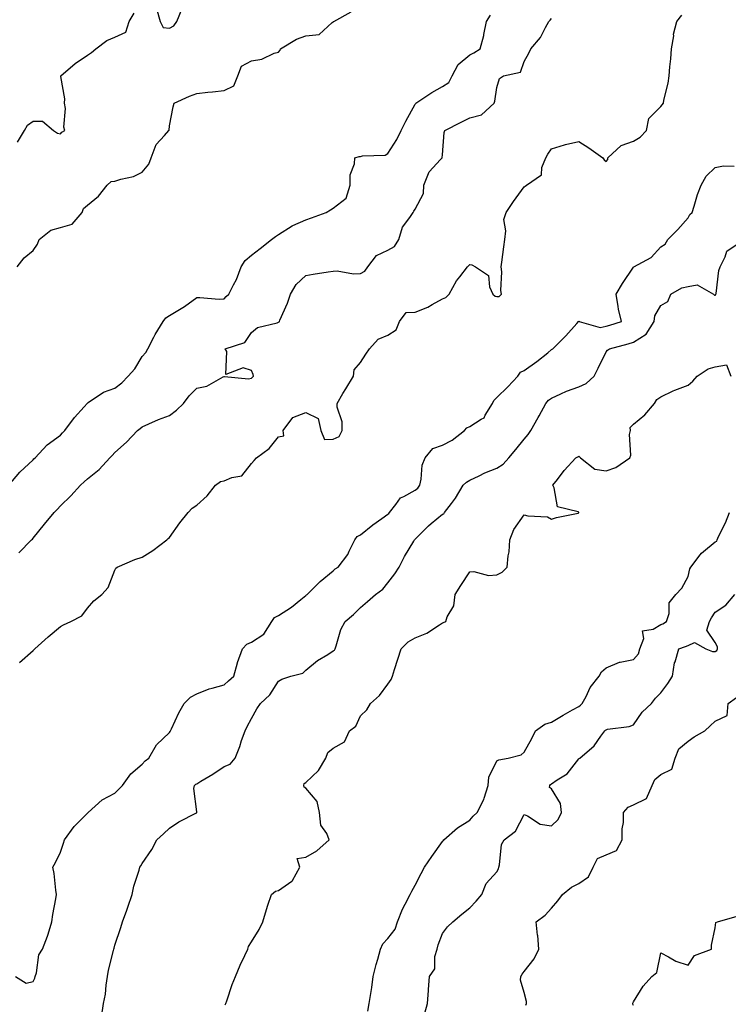
# Model space of a CAD drawing. Units: inches. Extents: x 979043 to 981683, y 7366538 to 7369178.
# Drawn here: x 979543 to 979803, y 7367312 to 7367673 of the extents above; entities that cross this region are included whole.
import ezdxf

# ---------------------------------------------------------------- set-up
doc = ezdxf.new("R2010")
doc.units = ezdxf.units.IN
doc.header["$MEASUREMENT"] = 0
doc.layers.add('Contour_97907366', color=7, linetype='Continuous', true_color=0x614696)

msp = doc.modelspace()

# ---------------------------------------------------------------- linework, layer by layer
at = {"layer": 'Contour_97907366'}
for points in [[(979593.33, 7367676.64, 3317), (979594.64, 7367671.92, 3317), (979595.79, 7367669.66, 3317), (979598.05, 7367669.49, 3317), (979599.65, 7367670.32, 3317), (979600.79, 7367671.92, 3317), (979602.75, 7367676.62, 3317)], [(979539.21, 7367501.92, 3315), (979543.22, 7367506.76, 3315), (979548.05, 7367511.26, 3315), (979548.39, 7367511.58, 3315), (979548.77, 7367511.92, 3315), (979553.26, 7367516.71, 3315), (979558.05, 7367520.26, 3315), (979558.9, 7367521.07, 3315), (979559.71, 7367521.92, 3315), (979563.19, 7367526.78, 3315), (979566.75, 7367530.62, 3315), (979567.94, 7367531.92, 3315), (979567.99, 7367531.98, 3315), (979568.05, 7367532.03, 3315), (979568.3, 7367532.18, 3315), (979573.89, 7367536.08, 3315), (979578.05, 7367537.47, 3315), (979580.58, 7367539.39, 3315), (979582.9, 7367541.92, 3315), (979585.35, 7367544.62, 3315), (979588.05, 7367549.15, 3315), (979589.42, 7367550.56, 3315), (979590.13, 7367551.92, 3315), (979592.37, 7367556.23, 3315), (979592.81, 7367557.17, 3315), (979595.79, 7367561.92, 3315), (979596.75, 7367563.22, 3315), (979598.05, 7367564.13, 3315), (979602.97, 7367567, 3315), (979603.58, 7367567.45, 3315), (979608.05, 7367570.67, 3315), (979609.21, 7367570.76, 3315), (979616.28, 7367570.15, 3315), (979618.05, 7367570.25, 3315), (979618.85, 7367571.11, 3315), (979619.8, 7367571.92, 3315), (979621.55, 7367575.42, 3315), (979622.65, 7367577.32, 3315), (979624.35, 7367581.92, 3315), (979625.73, 7367584.25, 3315), (979628.05, 7367586.29, 3315), (979631.28, 7367588.69, 3315), (979635.46, 7367591.92, 3315), (979636.89, 7367593.08, 3315), (979638.05, 7367593.87, 3315), (979642.94, 7367597.03, 3315), (979643.26, 7367597.13, 3315), (979648.05, 7367599.21, 3315), (979650.1, 7367599.87, 3315), (979655.48, 7367601.92, 3315), (979657.07, 7367602.9, 3315), (979658.05, 7367603.46, 3315), (979662.84, 7367607.13, 3315), (979664.2, 7367611.92, 3315), (979664.24, 7367615.73, 3315), (979665.88, 7367619.75, 3315), (979665.92, 7367621.92, 3315), (979667.6, 7367622.37, 3315), (979668.05, 7367622.44, 3315), (979668.81, 7367622.68, 3315), (979677.12, 7367622.85, 3315), (979678.05, 7367623.55, 3315), (979681.34, 7367628.63, 3315), (979682.91, 7367631.92, 3315), (979684.62, 7367635.35, 3315), (979688.05, 7367641.54, 3315), (979688.21, 7367641.76, 3315), (979688.33, 7367641.92, 3315), (979694.17, 7367645.8, 3315), (979698.05, 7367648, 3315), (979700.38, 7367649.58, 3315), (979701.61, 7367651.92, 3315), (979703.81, 7367656.16, 3315), (979708.05, 7367659.6, 3315), (979709.57, 7367660.39, 3315), (979711.93, 7367661.92, 3315), (979713.21, 7367666.76, 3315), (979713.24, 7367667.11, 3315), (979714.21, 7367671.92, 3315), (979715.73, 7367674.24, 3315)], [(979542.23, 7367581.92, 3316), (979544.77, 7367585.21, 3316), (979548.05, 7367587.91, 3316), (979549.68, 7367590.29, 3316), (979550.24, 7367591.92, 3316), (979554.58, 7367595.39, 3316), (979558.05, 7367596.37, 3316), (979562.38, 7367597.59, 3316), (979566.09, 7367601.92, 3316), (979566.58, 7367603.39, 3316), (979568.05, 7367604.58, 3316), (979572.08, 7367607.89, 3316), (979575.2, 7367611.92, 3316), (979576.68, 7367613.29, 3316), (979578.05, 7367613.4, 3316), (979580.27, 7367614.13, 3316), (979584.92, 7367615.06, 3316), (979588.05, 7367616.63, 3316), (979590.42, 7367619.54, 3316), (979591.3, 7367621.92, 3316), (979593.14, 7367626.83, 3316), (979596.17, 7367630.05, 3316), (979597.86, 7367631.92, 3316), (979597.94, 7367632.03, 3316), (979598.05, 7367633.7, 3316), (979599.36, 7367640.61, 3316), (979599.71, 7367641.92, 3316), (979605.39, 7367644.57, 3316), (979608.05, 7367645.5, 3316), (979612.05, 7367645.92, 3316), (979613.83, 7367646.14, 3316), (979618.05, 7367646.57, 3316), (979621.65, 7367648.31, 3316), (979623.05, 7367651.92, 3316), (979624.42, 7367655.56, 3316), (979628.05, 7367657.47, 3316), (979631.93, 7367658.04, 3316), (979636.36, 7367660.23, 3316), (979638.05, 7367660.69, 3316), (979638.59, 7367661.39, 3316), (979638.68, 7367661.92, 3316), (979644.56, 7367665.41, 3316), (979648.05, 7367666.65, 3316), (979652.86, 7367667.1, 3316), (979657.64, 7367671.51, 3316), (979658.05, 7367671.79, 3316), (979658.11, 7367671.86, 3316), (979658.23, 7367671.92, 3316), (979664.61, 7367675.36, 3316)], [(979542.3, 7367627.67, 3317), (979544.96, 7367631.92, 3317), (979546.06, 7367633.91, 3317), (979548.05, 7367635.36, 3317), (979551.47, 7367635.34, 3317), (979555.6, 7367631.92, 3317), (979557.06, 7367630.93, 3317), (979558.05, 7367630.73, 3317), (979558.66, 7367631.31, 3317), (979559.72, 7367631.92, 3317), (979559.28, 7367633.15, 3317), (979559.97, 7367640, 3317), (979559.63, 7367641.92, 3317), (979559.69, 7367643.56, 3317), (979558.2, 7367651.78, 3317), (979558.21, 7367651.92, 3317), (979563.46, 7367656.51, 3317), (979568.05, 7367659.59, 3317), (979569.47, 7367660.51, 3317), (979571.05, 7367661.92, 3317), (979575.11, 7367664.86, 3317), (979578.05, 7367666.14, 3317), (979582.01, 7367667.95, 3317), (979583.25, 7367671.92, 3317), (979585.07, 7367674.9, 3317)], [(979542.85, 7367477.12, 3314), (979547.45, 7367481.92, 3314), (979547.79, 7367482.19, 3314), (979548.05, 7367482.54, 3314), (979552.29, 7367487.68, 3314), (979555.73, 7367491.92, 3314), (979556.91, 7367493.06, 3314), (979558.05, 7367494.32, 3314), (979561.88, 7367498.09, 3314), (979565.41, 7367501.92, 3314), (979566.84, 7367503.13, 3314), (979568.05, 7367504.27, 3314), (979572.27, 7367507.7, 3314), (979576.15, 7367511.92, 3314), (979577.1, 7367512.87, 3314), (979578.05, 7367513.93, 3314), (979582.24, 7367517.73, 3314), (979586.28, 7367521.92, 3314), (979587.28, 7367522.69, 3314), (979588.05, 7367523.33, 3314), (979590.51, 7367524.38, 3314), (979593.97, 7367526, 3314), (979598.05, 7367527.53, 3314), (979600.58, 7367529.39, 3314), (979603.13, 7367531.92, 3314), (979605.26, 7367534.71, 3314), (979608.05, 7367537.52, 3314), (979611.77, 7367538.2, 3314), (979617.77, 7367541.64, 3314), (979618.05, 7367541.74, 3314), (979618.17, 7367541.81, 3314), (979627.06, 7367540.93, 3314), (979628.05, 7367541.16, 3314), (979628.42, 7367541.54, 3314), (979628.84, 7367541.92, 3314), (979628.69, 7367542.56, 3314), (979628.05, 7367543.95, 3314), (979625.05, 7367544.92, 3314), (979618.67, 7367542.54, 3314), (979619.02, 7367550.96, 3314), (979618.44, 7367551.92, 3314), (979625.69, 7367554.29, 3314), (979628.05, 7367557.86, 3314), (979630.28, 7367559.7, 3314), (979637.55, 7367561.42, 3314), (979638.05, 7367561.63, 3314), (979638.2, 7367561.77, 3314), (979638.31, 7367561.92, 3314), (979638.49, 7367562.36, 3314), (979641.31, 7367568.66, 3314), (979642.43, 7367571.92, 3314), (979644.47, 7367575.5, 3314), (979648.05, 7367578.76, 3314), (979650.68, 7367579.3, 3314), (979656.2, 7367580.07, 3314), (979658.05, 7367580.41, 3314), (979659.45, 7367580.52, 3314), (979665.47, 7367579.34, 3314), (979668.05, 7367579.46, 3314), (979669.59, 7367580.37, 3314), (979670.77, 7367581.92, 3314), (979673.88, 7367586.09, 3314), (979678.05, 7367588.07, 3314), (979680.52, 7367589.44, 3314), (979682.11, 7367591.92, 3314), (979683.48, 7367596.5, 3314), (979686.13, 7367600, 3314), (979687.33, 7367601.92, 3314), (979687.58, 7367602.39, 3314), (979688.05, 7367603.14, 3314), (979691.16, 7367608.81, 3314), (979691.24, 7367611.92, 3314), (979693.24, 7367616.73, 3314), (979697.4, 7367621.27, 3314), (979697.96, 7367621.92, 3314), (979697.99, 7367621.98, 3314), (979698.05, 7367623.07, 3314), (979698.72, 7367631.24, 3314), (979698.94, 7367631.92, 3314), (979704.94, 7367635.02, 3314), (979708.05, 7367636.56, 3314), (979712.32, 7367637.65, 3314), (979716.97, 7367641.92, 3314), (979717.24, 7367642.73, 3314), (979718.05, 7367647.64, 3314), (979719.03, 7367650.94, 3314), (979720.45, 7367651.92, 3314), (979726.63, 7367653.34, 3314), (979728.05, 7367657.17, 3314), (979729.68, 7367660.28, 3314), (979730.5, 7367661.92, 3314), (979734, 7367665.97, 3314), (979735.79, 7367669.67, 3314), (979737.08, 7367671.92, 3314), (979737.59, 7367672.38, 3314), (979738.05, 7367673.02, 3314)], [(979543.05, 7367436.92, 3313), (979548.05, 7367441.34, 3313), (979548.39, 7367441.58, 3313), (979548.73, 7367441.92, 3313), (979553.64, 7367446.33, 3313), (979558.05, 7367450.09, 3313), (979559.18, 7367450.79, 3313), (979561.89, 7367451.92, 3313), (979565.91, 7367454.06, 3313), (979568.05, 7367456.88, 3313), (979570.36, 7367459.61, 3313), (979573.23, 7367461.92, 3313), (979575.56, 7367464.41, 3313), (979578.05, 7367470.84, 3313), (979578.41, 7367471.56, 3313), (979578.85, 7367471.92, 3313), (979585.32, 7367474.66, 3313), (979588.05, 7367475.53, 3313), (979591.91, 7367478.06, 3313), (979597.05, 7367481.92, 3313), (979597.57, 7367482.39, 3313), (979598.05, 7367482.77, 3313), (979601.81, 7367488.16, 3313), (979604.93, 7367491.92, 3313), (979606.4, 7367493.57, 3313), (979608.05, 7367494.64, 3313), (979611.91, 7367498.06, 3313), (979614.89, 7367501.92, 3313), (979616.69, 7367503.28, 3313), (979618.05, 7367503.53, 3313), (979620.92, 7367504.79, 3313), (979624.58, 7367505.39, 3313), (979628.05, 7367509.84, 3313), (979629.04, 7367510.93, 3313), (979629.9, 7367511.92, 3313), (979634.53, 7367515.43, 3313), (979638.05, 7367519.65, 3313), (979639.9, 7367520.07, 3313), (979639.67, 7367521.92, 3313), (979643.2, 7367526.78, 3313), (979648.05, 7367528.57, 3313), (979652.49, 7367526.36, 3313), (979653.55, 7367521.92, 3313), (979654.87, 7367518.73, 3313), (979658.05, 7367518.83, 3313), (979660.2, 7367519.77, 3313), (979661.34, 7367521.92, 3313), (979661.31, 7367525.18, 3313), (979659.51, 7367530.47, 3313), (979659.48, 7367531.92, 3313), (979661.6, 7367535.48, 3313), (979662.69, 7367537.28, 3313), (979665.51, 7367541.92, 3313), (979665.74, 7367544.24, 3313), (979668.05, 7367546.85, 3313), (979669.97, 7367550, 3313), (979671.35, 7367551.92, 3313), (979674.54, 7367555.43, 3313), (979678.05, 7367556.93, 3313), (979681.15, 7367558.82, 3313), (979682.38, 7367561.92, 3313), (979684.79, 7367565.18, 3313), (979688.05, 7367565.34, 3313), (979692.75, 7367567.23, 3313), (979694.34, 7367568.21, 3313), (979698.05, 7367570.24, 3313), (979699.26, 7367570.71, 3313), (979700.56, 7367571.92, 3313), (979703.18, 7367576.79, 3313), (979704.46, 7367578.33, 3313), (979707.3, 7367581.92, 3313), (979707.62, 7367582.35, 3313), (979708.05, 7367582.77, 3313), (979708.84, 7367582.71, 3313), (979710.13, 7367581.92, 3313), (979714.92, 7367578.79, 3313), (979715.34, 7367574.64, 3313), (979716.49, 7367571.92, 3313), (979717.38, 7367571.24, 3313), (979718.05, 7367571.09, 3313), (979718.83, 7367571.14, 3313), (979719.74, 7367571.92, 3313), (979719.45, 7367573.32, 3313), (979719.82, 7367580.15, 3313), (979719.58, 7367581.92, 3313), (979719.78, 7367583.64, 3313), (979720.62, 7367589.35, 3313), (979720.87, 7367591.92, 3313), (979721.32, 7367595.19, 3313), (979720.61, 7367599.36, 3313), (979721.37, 7367601.92, 3313), (979724.05, 7367605.92, 3313), (979728.05, 7367611.34, 3313), (979728.39, 7367611.58, 3313), (979728.91, 7367611.92, 3313), (979734.32, 7367615.65, 3313), (979734.51, 7367618.37, 3313), (979735.93, 7367621.92, 3313), (979736.74, 7367623.23, 3313), (979738.05, 7367625.25, 3313), (979742.83, 7367626.7, 3313), (979743.15, 7367626.82, 3313), (979748.05, 7367627.95, 3313), (979751.72, 7367625.59, 3313), (979756.86, 7367621.92, 3313), (979757.36, 7367621.22, 3313), (979758.05, 7367620.54, 3313), (979758.63, 7367621.34, 3313), (979758.65, 7367621.92, 3313), (979763.59, 7367626.39, 3313), (979768.05, 7367628.01, 3313), (979770.54, 7367629.43, 3313), (979772.82, 7367631.92, 3313), (979773.68, 7367636.28, 3313), (979778.05, 7367640.69, 3313), (979778.6, 7367641.38, 3313), (979779.01, 7367641.92, 3313), (979779.2, 7367643.07, 3313), (979780.74, 7367649.23, 3313), (979781.09, 7367651.92, 3313), (979781.34, 7367655.21, 3313), (979781.81, 7367658.16, 3313), (979782.04, 7367661.92, 3313), (979782.8, 7367666.67, 3313), (979782.78, 7367667.19, 3313), (979783.98, 7367671.92, 3313), (979785.78, 7367674.18, 3313)], [(979541.58, 7367321.92, 3312), (979545.53, 7367319.4, 3312), (979548.05, 7367320.04, 3312), (979548.71, 7367321.26, 3312), (979548.88, 7367321.92, 3312), (979549.3, 7367323.17, 3312), (979550.15, 7367329.82, 3312), (979551.5, 7367331.92, 3312), (979553.37, 7367336.6, 3312), (979553.57, 7367337.43, 3312), (979554.96, 7367341.92, 3312), (979555.33, 7367344.64, 3312), (979556.43, 7367350.3, 3312), (979556.67, 7367351.92, 3312), (979556.41, 7367353.56, 3312), (979555.73, 7367359.59, 3312), (979555.33, 7367361.92, 3312), (979556.29, 7367363.68, 3312), (979558.05, 7367367.38, 3312), (979559.26, 7367370.71, 3312), (979559.6, 7367371.92, 3312), (979563.08, 7367376.89, 3312), (979568.05, 7367381.69, 3312), (979568.16, 7367381.81, 3312), (979568.27, 7367381.92, 3312), (979573.32, 7367386.64, 3312), (979578.05, 7367389.12, 3312), (979579.44, 7367390.53, 3312), (979580.85, 7367391.92, 3312), (979583.86, 7367396.1, 3312), (979588.05, 7367399.7, 3312), (979589.1, 7367400.87, 3312), (979590.5, 7367401.92, 3312), (979593.24, 7367406.74, 3312), (979598.05, 7367411.35, 3312), (979598.3, 7367411.66, 3312), (979598.42, 7367411.92, 3312), (979598.78, 7367412.66, 3312), (979601.53, 7367418.45, 3312), (979603.43, 7367421.92, 3312), (979605.76, 7367424.21, 3312), (979608.05, 7367425.46, 3312), (979612.61, 7367427.36, 3312), (979613.64, 7367427.51, 3312), (979618.05, 7367428.77, 3312), (979619.73, 7367430.24, 3312), (979621.66, 7367431.92, 3312), (979622.96, 7367436.84, 3312), (979622.99, 7367436.98, 3312), (979624.84, 7367441.92, 3312), (979626.34, 7367443.63, 3312), (979628.05, 7367444.35, 3312), (979632.64, 7367447.33, 3312), (979635.52, 7367451.92, 3312), (979636.52, 7367453.45, 3312), (979638.05, 7367454.14, 3312), (979642.72, 7367457.25, 3312), (979646.16, 7367460.02, 3312), (979648.05, 7367461.52, 3312), (979648.26, 7367461.71, 3312), (979648.5, 7367461.92, 3312), (979653.31, 7367466.66, 3312), (979658.05, 7367470.59, 3312), (979658.75, 7367471.22, 3312), (979659.88, 7367471.92, 3312), (979663.43, 7367476.54, 3312), (979663.89, 7367477.76, 3312), (979665.93, 7367481.92, 3312), (979666.85, 7367483.12, 3312), (979668.05, 7367483.78, 3312), (979672.54, 7367487.43, 3312), (979675.89, 7367489.76, 3312), (979678.05, 7367491.31, 3312), (979678.38, 7367491.59, 3312), (979678.65, 7367491.92, 3312), (979680.98, 7367494.85, 3312), (979682.66, 7367497.31, 3312), (979683.87, 7367497.74, 3312), (979688.05, 7367500.07, 3312), (979689.09, 7367500.89, 3312), (979689.76, 7367501.92, 3312), (979690.33, 7367504.2, 3312), (979690.66, 7367509.31, 3312), (979691.74, 7367511.92, 3312), (979694.56, 7367515.4, 3312), (979698.05, 7367516.65, 3312), (979701.59, 7367518.38, 3312), (979706.2, 7367521.92, 3312), (979707.02, 7367522.94, 3312), (979708.05, 7367523.45, 3312), (979712.29, 7367526.15, 3312), (979713.36, 7367526.61, 3312), (979713.77, 7367527.64, 3312), (979716.43, 7367531.92, 3312), (979716.94, 7367533.03, 3312), (979718.05, 7367534.02, 3312), (979722, 7367537.97, 3312), (979725.66, 7367541.92, 3312), (979726.64, 7367543.33, 3312), (979728.05, 7367543.99, 3312), (979732.66, 7367547.31, 3312), (979736.63, 7367550.5, 3312), (979738.05, 7367551.62, 3312), (979738.25, 7367551.73, 3312), (979738.54, 7367551.92, 3312), (979743.3, 7367556.67, 3312), (979747.27, 7367561.14, 3312), (979747.96, 7367561.92, 3312), (979748.01, 7367561.96, 3312), (979748.05, 7367562.01, 3312), (979748.12, 7367561.99, 3312), (979748.17, 7367561.92, 3312), (979755.81, 7367559.68, 3312), (979758.05, 7367560.17, 3312), (979759.41, 7367560.56, 3312), (979763.65, 7367561.92, 3312), (979762.53, 7367566.4, 3312), (979762.51, 7367567.45, 3312), (979761.76, 7367571.92, 3312), (979764.06, 7367575.91, 3312), (979768.05, 7367581.83, 3312), (979768.1, 7367581.87, 3312), (979768.2, 7367581.92, 3312), (979774.59, 7367585.38, 3312), (979778.05, 7367589.31, 3312), (979779.73, 7367590.24, 3312), (979780.65, 7367591.92, 3312), (979784.36, 7367595.61, 3312), (979788.05, 7367599.97, 3312), (979788.77, 7367601.2, 3312), (979789.57, 7367601.92, 3312), (979790.34, 7367604.21, 3312), (979791.54, 7367608.43, 3312), (979792.89, 7367611.92, 3312), (979794.72, 7367615.25, 3312), (979798.05, 7367618.38, 3312), (979801.06, 7367618.92, 3312), (979804.98, 7367618.85, 3312)], [(979573.11, 7367306.98, 3311), (979573.9, 7367311.92, 3311), (979574.58, 7367315.38, 3311), (979574.84, 7367318.71, 3311), (979575.34, 7367321.92, 3311), (979575.73, 7367324.24, 3311), (979577.51, 7367331.38, 3311), (979577.61, 7367331.92, 3311), (979577.74, 7367332.23, 3311), (979578.05, 7367333.36, 3311), (979580.2, 7367339.77, 3311), (979580.82, 7367341.92, 3311), (979582.36, 7367346.23, 3311), (979582.73, 7367347.24, 3311), (979584.33, 7367351.92, 3311), (979585.03, 7367354.94, 3311), (979586.95, 7367360.81, 3311), (979587.24, 7367361.92, 3311), (979587.54, 7367362.43, 3311), (979588.05, 7367363.34, 3311), (979591.52, 7367368.46, 3311), (979593.47, 7367371.92, 3311), (979595.8, 7367374.16, 3311), (979598.05, 7367376.25, 3311), (979601.42, 7367378.55, 3311), (979607.96, 7367381.84, 3311), (979608.05, 7367381.88, 3311), (979608.07, 7367381.9, 3311), (979608.08, 7367381.92, 3311), (979608.08, 7367381.95, 3311), (979608.05, 7367382.27, 3311), (979606.94, 7367390.8, 3311), (979607.17, 7367391.92, 3311), (979607.65, 7367392.33, 3311), (979608.05, 7367392.52, 3311), (979609.59, 7367393.47, 3311), (979613.94, 7367396.03, 3311), (979618.05, 7367398.87, 3311), (979620.3, 7367399.67, 3311), (979622.12, 7367401.92, 3311), (979623.8, 7367406.17, 3311), (979624.48, 7367408.34, 3311), (979625.72, 7367411.92, 3311), (979626.49, 7367413.48, 3311), (979628.05, 7367416.46, 3311), (979630, 7367419.97, 3311), (979631.38, 7367421.92, 3311), (979634.83, 7367425.15, 3311), (979638.05, 7367430.12, 3311), (979639.16, 7367430.81, 3311), (979642.49, 7367431.92, 3311), (979646.89, 7367433.08, 3311), (979648.05, 7367434.12, 3311), (979652.27, 7367437.7, 3311), (979656.07, 7367439.94, 3311), (979658.05, 7367441.21, 3311), (979658.48, 7367441.5, 3311), (979658.71, 7367441.92, 3311), (979659.13, 7367443, 3311), (979660.87, 7367449.1, 3311), (979662.39, 7367451.92, 3311), (979665.48, 7367454.49, 3311), (979668.05, 7367457.16, 3311), (979670.65, 7367459.32, 3311), (979673.59, 7367461.92, 3311), (979676.17, 7367463.8, 3311), (979678.05, 7367466.14, 3311), (979680.57, 7367469.4, 3311), (979682.26, 7367471.92, 3311), (979684.18, 7367475.79, 3311), (979687.58, 7367481.45, 3311), (979687.84, 7367481.92, 3311), (979687.96, 7367482.01, 3311), (979688.05, 7367482.13, 3311), (979692.97, 7367487, 3311), (979693.97, 7367487.84, 3311), (979698.05, 7367491.32, 3311), (979698.52, 7367491.45, 3311), (979698.87, 7367491.92, 3311), (979701.39, 7367495.26, 3311), (979702.85, 7367497.12, 3311), (979705.63, 7367501.92, 3311), (979706.88, 7367503.09, 3311), (979708.05, 7367503.74, 3311), (979711.47, 7367505.34, 3311), (979713.56, 7367506.41, 3311), (979718.05, 7367508.19, 3311), (979720.31, 7367509.67, 3311), (979722.41, 7367511.92, 3311), (979725, 7367514.97, 3311), (979728.05, 7367518.77, 3311), (979729.51, 7367520.46, 3311), (979730.42, 7367521.92, 3311), (979733.19, 7367526.79, 3311), (979733.5, 7367527.36, 3311), (979735.99, 7367531.92, 3311), (979736.91, 7367533.07, 3311), (979738.05, 7367533.85, 3311), (979741.49, 7367535.36, 3311), (979743.55, 7367536.42, 3311), (979748.05, 7367537.93, 3311), (979750.76, 7367539.21, 3311), (979753.67, 7367541.92, 3311), (979755.17, 7367544.8, 3311), (979758.05, 7367550.81, 3311), (979758.59, 7367551.38, 3311), (979759.26, 7367551.92, 3311), (979766.18, 7367553.78, 3311), (979768.05, 7367554.35, 3311), (979772.69, 7367557.28, 3311), (979775.67, 7367561.92, 3311), (979775.93, 7367564.04, 3311), (979778.05, 7367567.79, 3311), (979780.69, 7367569.29, 3311), (979781.8, 7367571.92, 3311), (979785.74, 7367574.23, 3311), (979788.05, 7367574.79, 3311), (979791.44, 7367575.31, 3311), (979797.42, 7367571.92, 3311), (979797.74, 7367571.6, 3311), (979798.05, 7367571.62, 3311), (979798.23, 7367571.74, 3311), (979798.27, 7367571.92, 3311), (979798.35, 7367572.22, 3311), (979799.31, 7367580.66, 3311), (979799.81, 7367581.92, 3311), (979801.71, 7367585.58, 3311), (979802.33, 7367587.65, 3311), (979807.17, 7367591.05, 3311)], [(979618.51, 7367311.46, 3310), (979618.73, 7367311.92, 3310), (979619.11, 7367312.98, 3310), (979620.99, 7367318.98, 3310), (979622.19, 7367321.92, 3310), (979623.93, 7367326.04, 3310), (979625.68, 7367329.55, 3310), (979626.79, 7367331.92, 3310), (979627.06, 7367332.91, 3310), (979628.05, 7367334.53, 3310), (979630.9, 7367339.06, 3310), (979632.25, 7367341.92, 3310), (979633.58, 7367346.39, 3310), (979634.14, 7367348.01, 3310), (979635.38, 7367351.92, 3310), (979636.86, 7367353.11, 3310), (979638.05, 7367353.37, 3310), (979642.92, 7367356.79, 3310), (979643.09, 7367356.88, 3310), (979643.13, 7367357, 3310), (979645.86, 7367361.92, 3310), (979644.84, 7367365.13, 3310), (979648.05, 7367365.56, 3310), (979652.04, 7367367.93, 3310), (979656.61, 7367371.92, 3310), (979655.73, 7367374.24, 3310), (979653.48, 7367377.34, 3310), (979652.98, 7367381.92, 3310), (979652.11, 7367385.98, 3310), (979648.05, 7367390.91, 3310), (979647.34, 7367391.21, 3310), (979647.27, 7367391.92, 3310), (979647.4, 7367392.57, 3310), (979648.05, 7367393.01, 3310), (979652.64, 7367397.33, 3310), (979655.32, 7367401.92, 3310), (979656.07, 7367403.91, 3310), (979658.05, 7367405.52, 3310), (979662.12, 7367407.85, 3310), (979663.97, 7367411.92, 3310), (979666.37, 7367413.6, 3310), (979668.05, 7367417.4, 3310), (979670.31, 7367419.66, 3310), (979671.68, 7367421.92, 3310), (979675.06, 7367424.91, 3310), (979678.05, 7367429, 3310), (979679.27, 7367430.7, 3310), (979679.72, 7367431.92, 3310), (979680.5, 7367434.37, 3310), (979681.76, 7367438.21, 3310), (979682.93, 7367441.92, 3310), (979685.46, 7367444.51, 3310), (979688.05, 7367445.96, 3310), (979692.29, 7367447.68, 3310), (979696.93, 7367450.8, 3310), (979698.05, 7367451.47, 3310), (979698.4, 7367451.57, 3310), (979699.27, 7367451.92, 3310), (979699.85, 7367453.71, 3310), (979702.21, 7367457.76, 3310), (979702.78, 7367461.92, 3310), (979704.79, 7367465.18, 3310), (979708.05, 7367470.12, 3310), (979709.62, 7367470.35, 3310), (979714.94, 7367468.82, 3310), (979718.05, 7367469.02, 3310), (979719.94, 7367470.02, 3310), (979721.77, 7367471.92, 3310), (979722.14, 7367476.01, 3310), (979722.5, 7367477.47, 3310), (979722.79, 7367481.92, 3310), (979724.27, 7367485.7, 3310), (979728.05, 7367491.01, 3310), (979729.32, 7367490.66, 3310), (979736.52, 7367490.39, 3310), (979738.05, 7367489.53, 3310), (979739.87, 7367490.1, 3310), (979747.84, 7367491.71, 3310), (979748.05, 7367491.77, 3310), (979748.09, 7367491.88, 3310), (979748.1, 7367491.92, 3310), (979748.1, 7367491.97, 3310), (979748.05, 7367492.03, 3310), (979747.79, 7367492.18, 3310), (979740.17, 7367494.04, 3310), (979739.04, 7367500.93, 3310), (979738.52, 7367501.92, 3310), (979740.19, 7367504.06, 3310), (979742.66, 7367507.31, 3310), (979746.98, 7367511.92, 3310), (979747.64, 7367512.33, 3310), (979748.05, 7367512.6, 3310), (979748.37, 7367512.24, 3310), (979748.66, 7367511.92, 3310), (979753.94, 7367507.81, 3310), (979758.05, 7367507.18, 3310), (979761.58, 7367508.39, 3310), (979766.69, 7367511.92, 3310), (979767.06, 7367512.91, 3310), (979766.65, 7367520.52, 3310), (979766.93, 7367521.92, 3310), (979766.85, 7367523.12, 3310), (979768.05, 7367524.36, 3310), (979772.27, 7367527.7, 3310), (979775.77, 7367531.92, 3310), (979776.59, 7367533.38, 3310), (979778.05, 7367534.36, 3310), (979782.59, 7367536.46, 3310), (979783.2, 7367536.77, 3310), (979788.05, 7367538.62, 3310), (979789.86, 7367540.12, 3310), (979791.38, 7367541.92, 3310), (979795.42, 7367544.55, 3310), (979798.05, 7367545.35, 3310), (979802.2, 7367546.07, 3310), (979803.75, 7367541.92, 3310)], [(979670.77, 7367309.19, 3309), (979671.24, 7367311.92, 3309), (979671.79, 7367315.66, 3309), (979672.14, 7367317.83, 3309), (979672.71, 7367321.92, 3309), (979673.76, 7367326.21, 3309), (979674.39, 7367328.26, 3309), (979675.38, 7367331.92, 3309), (979676.18, 7367333.79, 3309), (979678.05, 7367335.83, 3309), (979680.72, 7367339.25, 3309), (979681.63, 7367341.92, 3309), (979683.47, 7367346.5, 3309), (979684.45, 7367348.32, 3309), (979686.19, 7367351.92, 3309), (979686.84, 7367353.13, 3309), (979688.05, 7367355.4, 3309), (979690.31, 7367359.67, 3309), (979691.47, 7367361.92, 3309), (979694.13, 7367365.83, 3309), (979698.05, 7367371.31, 3309), (979698.33, 7367371.64, 3309), (979698.62, 7367371.92, 3309), (979703.56, 7367376.41, 3309), (979708.05, 7367379.22, 3309), (979709.38, 7367380.6, 3309), (979710.84, 7367381.92, 3309), (979713.28, 7367386.69, 3309), (979713.37, 7367387.24, 3309), (979714.86, 7367391.92, 3309), (979715.03, 7367394.93, 3309), (979718.05, 7367400.96, 3309), (979718.75, 7367401.22, 3309), (979722.19, 7367401.92, 3309), (979726.91, 7367403.06, 3309), (979728.05, 7367404.04, 3309), (979730.88, 7367409.09, 3309), (979732.22, 7367411.92, 3309), (979735.56, 7367414.41, 3309), (979738.05, 7367415.12, 3309), (979742.27, 7367417.7, 3309), (979745.69, 7367419.56, 3309), (979748.05, 7367420.88, 3309), (979748.64, 7367421.33, 3309), (979749.26, 7367421.92, 3309), (979750.68, 7367424.54, 3309), (979752.14, 7367427.83, 3309), (979755.45, 7367431.92, 3309), (979756.39, 7367433.58, 3309), (979758.05, 7367435.05, 3309), (979762.92, 7367437.04, 3309), (979763.16, 7367437.03, 3309), (979768.05, 7367438.02, 3309), (979769.89, 7367440.09, 3309), (979770.38, 7367441.92, 3309), (979771.85, 7367445.72, 3309), (979771.37, 7367448.6, 3309), (979775.3, 7367449.17, 3309), (979778.05, 7367450.86, 3309), (979778.8, 7367451.17, 3309), (979780.15, 7367451.92, 3309), (979781.1, 7367454.96, 3309), (979781.17, 7367458.8, 3309), (979783.53, 7367461.92, 3309), (979785.75, 7367464.22, 3309), (979788.05, 7367468.52, 3309), (979788.71, 7367471.25, 3309), (979789.03, 7367471.92, 3309), (979792.5, 7367476.37, 3309), (979792.96, 7367477.01, 3309), (979793.78, 7367477.65, 3309), (979798.05, 7367481.19, 3309), (979798.6, 7367481.37, 3309), (979798.7, 7367481.92, 3309), (979799.28, 7367483.15, 3309), (979801.79, 7367488.17, 3309), (979803.29, 7367491.92, 3309)], [(979691.59, 7367308.38, 3308), (979692.62, 7367311.92, 3308), (979692.92, 7367316.79, 3308), (979692.9, 7367317.07, 3308), (979693.29, 7367321.92, 3308), (979695.28, 7367324.7, 3308), (979695.32, 7367329.18, 3308), (979696.13, 7367331.92, 3308), (979696.47, 7367333.5, 3308), (979698.05, 7367337.57, 3308), (979699.91, 7367340.06, 3308), (979701.91, 7367341.92, 3308), (979705.22, 7367344.75, 3308), (979708.05, 7367347.08, 3308), (979710.47, 7367349.5, 3308), (979712.44, 7367351.92, 3308), (979714.06, 7367355.92, 3308), (979718.05, 7367360.29, 3308), (979718.58, 7367361.39, 3308), (979718.67, 7367361.92, 3308), (979718.95, 7367362.82, 3308), (979719.71, 7367370.26, 3308), (979720.71, 7367371.92, 3308), (979724.84, 7367375.14, 3308), (979728.05, 7367381.19, 3308), (979729.26, 7367380.71, 3308), (979733.83, 7367377.7, 3308), (979738.05, 7367377.05, 3308), (979740.53, 7367379.44, 3308), (979741.75, 7367381.92, 3308), (979741.35, 7367385.22, 3308), (979738.05, 7367390.71, 3308), (979737.25, 7367391.12, 3308), (979737.4, 7367391.92, 3308), (979737.69, 7367392.28, 3308), (979738.05, 7367392.53, 3308), (979740.07, 7367393.94, 3308), (979743.76, 7367396.2, 3308), (979748.05, 7367401.63, 3308), (979748.22, 7367401.75, 3308), (979748.46, 7367401.92, 3308), (979753.62, 7367406.35, 3308), (979756.12, 7367409.98, 3308), (979757.55, 7367411.92, 3308), (979757.84, 7367412.13, 3308), (979758.05, 7367412.33, 3308), (979758.6, 7367412.46, 3308), (979766.44, 7367413.53, 3308), (979768.05, 7367414.08, 3308), (979771.22, 7367418.74, 3308), (979774.62, 7367421.92, 3308), (979776.13, 7367423.85, 3308), (979778.05, 7367425.82, 3308), (979780.66, 7367429.31, 3308), (979782.39, 7367431.92, 3308), (979783.13, 7367436.84, 3308), (979783.3, 7367437.17, 3308), (979784.7, 7367441.92, 3308), (979787.17, 7367442.8, 3308), (979788.05, 7367443.24, 3308), (979790.44, 7367444.32, 3308), (979794.58, 7367441.92, 3308), (979797.06, 7367440.93, 3308), (979798.05, 7367440.93, 3308), (979798.59, 7367441.39, 3308), (979798.89, 7367441.92, 3308), (979798.86, 7367442.74, 3308), (979798.05, 7367444.25, 3308), (979794.97, 7367448.84, 3308), (979795.95, 7367451.92, 3308), (979796.62, 7367453.35, 3308), (979798.05, 7367455.41, 3308), (979801.96, 7367458.02, 3308), (979805.19, 7367461.92, 3308)], [(979728.6, 7367311.38, 3307), (979728.83, 7367311.92, 3307), (979728.82, 7367312.69, 3307), (979728.05, 7367316.06, 3307), (979726.71, 7367320.58, 3307), (979726.76, 7367321.92, 3307), (979727.3, 7367322.67, 3307), (979728.05, 7367323.67, 3307), (979731.65, 7367328.32, 3307), (979733.34, 7367331.92, 3307), (979732.98, 7367336.86, 3307), (979732.94, 7367337.03, 3307), (979732.45, 7367341.92, 3307), (979735.65, 7367344.32, 3307), (979738.05, 7367346.92, 3307), (979740.34, 7367349.62, 3307), (979742.01, 7367351.92, 3307), (979745.34, 7367354.63, 3307), (979748.05, 7367355.93, 3307), (979751.62, 7367358.34, 3307), (979753.29, 7367361.92, 3307), (979754.89, 7367365.08, 3307), (979758.05, 7367366.51, 3307), (979761.86, 7367368.11, 3307), (979763.97, 7367371.92, 3307), (979763.94, 7367376.03, 3307), (979764.38, 7367378.25, 3307), (979764.35, 7367381.92, 3307), (979766.06, 7367383.91, 3307), (979768.05, 7367384.75, 3307), (979772.84, 7367387.13, 3307), (979774.94, 7367391.92, 3307), (979775.85, 7367394.11, 3307), (979778.05, 7367395.95, 3307), (979782.08, 7367397.89, 3307), (979783.29, 7367401.92, 3307), (979784.67, 7367405.3, 3307), (979788.05, 7367408.17, 3307), (979790.25, 7367409.72, 3307), (979794.16, 7367411.92, 3307), (979796.18, 7367413.78, 3307), (979798.05, 7367415.48, 3307), (979802.42, 7367417.55, 3307), (979802.8, 7367421.92, 3307), (979805.85, 7367424.11, 3307)], [(979768.05, 7367311.29, 3306), (979767.85, 7367311.72, 3306), (979767.81, 7367311.92, 3306), (979767.87, 7367312.09, 3306), (979768.05, 7367312.62, 3306), (979771.66, 7367318.31, 3306), (979774.77, 7367321.92, 3306), (979776.59, 7367323.38, 3306), (979778.05, 7367330.49, 3306), (979780.85, 7367329.12, 3306), (979783.61, 7367327.47, 3306), (979788.05, 7367326.06, 3306), (979790.45, 7367329.52, 3306), (979796.64, 7367331.92, 3306), (979796.65, 7367333.31, 3306), (979798.05, 7367339.76, 3306), (979798.27, 7367341.7, 3306), (979798.91, 7367341.92, 3306), (979806.02, 7367343.95, 3306)]]:
    msp.add_polyline3d(points, dxfattribs=at)

doc.saveas('drawing.dxf')
